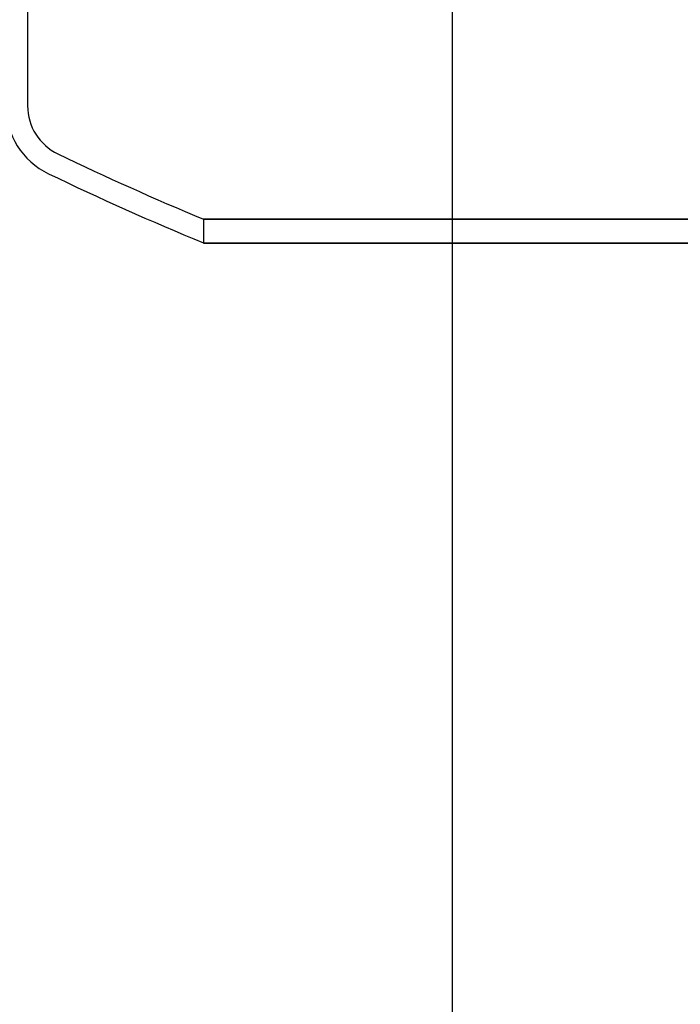
# Model space of a CAD drawing. Units: inches. Extents: x -859 to 50341, y -5422 to 17466.
# Drawn here: x 26990 to 27198, y 11708 to 12018 of the extents above; entities that cross this region are included whole.
import ezdxf

# ---------------------------------------------------------------- set-up
doc = ezdxf.new("R2010")
doc.units = ezdxf.units.IN
doc.header["$MEASUREMENT"] = 0
doc.layers.add('ACO-zemlja i šljunak', color=8, linetype='Continuous')

# ---------------------------------------------------------------- blocks, each defined once
blk = doc.blocks.new('12898.01_p')
at = {"ltscale": 7.033683}
blk.add_line((10321.68, 691), (10321.68, 506.27), dxfattribs=at)
at = {"ltscale": 12.282398}
blk.add_line((10455.68, -88), (10455.68, 547), dxfattribs=at)
at = {"ltscale": 0.284425}
blk.add_line((10377.18, 470.45), (10377.18, 462.97), dxfattribs=at)
at = {"ltscale": 1.017028}
blk.add_arc((10338.56, 506.27), 23.79, 180, 244.3471, dxfattribs=at)
at = {"ltscale": 0.721974}
blk.add_arc((10338.56, 506.27), 16.89, 180, 244.3471, dxfattribs=at)
at = {"ltscale": 1.916525}
blk.add_arc((10748.71, 1360.29), 964.29, 244.3471, 247.33803, dxfattribs=at)
at = {"ltscale": 2.039865}
blk.add_arc((10748.71, 1360.29), 971.19, 244.3471, 247.50788, dxfattribs=at)
at = {"ltscale": 13.225507}
for points, knots in [([(11001.46, 470.45), (11021.27, 470.45), (11038.95, 470.45), (11069.41, 470.45), (11082.08, 470.45), (11109.45, 470.45), (11117.99, 470.45), (11116.24, 470.45), (11105.96, 470.45), (11067.76, 470.45), (11040.2, 470.45), (10971.27, 470.45), (10930.57, 470.45), (10841.24, 470.45), (10793.47, 470.45), (10697.11, 470.45), (10649.44, 470.45), (10560.48, 470.45), (10520.05, 470.45), (10451.81, 470.45), (10424.66, 470.45), (10387.37, 470.45), (10377.57, 470.45), (10376.8, 470.45), (10385.83, 470.45), (10421.69, 470.45), (10448.19, 470.45), (10515.32, 470.45), (10555.32, 470.45), (10643.67, 470.45), (10691.18, 470.45), (10787.52, 470.45), (10835.43, 470.45), (10925.33, 470.45), (10966.46, 470.45), (11001.46, 470.45)], [-233.174972, -233.174972, -233.174972, -233.174972, -224.991328, -224.991328, -216.807684, -216.807684, -202.35384, -202.35384, -187.899997, -187.899997, -173.446155, -173.446155, -158.992312, -158.992312, -144.538469, -144.538469, -130.084625, -130.084625, -115.630779, -115.630779, -101.176933, -101.176933, -86.723086, -86.723086, -72.269238, -72.269238, -57.815389, -57.815389, -43.361541, -43.361541, -28.907693, -28.907693, -14.453846, -14.453846, 0, 0, 0, 0]), ([(11001.46, 462.97), (10981.64, 462.97), (10959.81, 462.97), (10912.92, 462.97), (10888.01, 462.97), (10816.28, 462.97), (10768, 462.97), (10671.9, 462.97), (10625.01, 462.97), (10538.8, 462.97), (10500.31, 462.97), (10436.89, 462.97), (10412.57, 462.97), (10381.45, 462.97), (10374.94, 462.97), (10380.77, 462.97), (10393.05, 462.97), (10434.95, 462.97), (10464.18, 462.97), (10535.89, 462.97), (10577.69, 462.97), (10668.47, 462.97), (10716.58, 462.97), (10812.83, 462.97), (10860.05, 462.97), (10947.36, 462.97), (10986.62, 462.97), (11051.92, 462.97), (11077.33, 462.97), (11110.84, 462.97), (11118.61, 462.97), (11115.31, 462.97), (11104.27, 462.97), (11064.65, 462.97), (11036.45, 462.97), (11001.46, 462.97)], [-233.174972, -233.174972, -233.174972, -233.174972, -224.991328, -224.991328, -216.807684, -216.807684, -202.35384, -202.35384, -187.899997, -187.899997, -173.446155, -173.446155, -158.992312, -158.992312, -144.538469, -144.538469, -130.084625, -130.084625, -115.63078, -115.63078, -101.176933, -101.176933, -86.723086, -86.723086, -72.269238, -72.269238, -57.815389, -57.815389, -43.361541, -43.361541, -28.907693, -28.907693, -14.453846, -14.453846, 0, 0, 0, 0])]:
    blk.add_open_spline(points, degree=3, knots=knots, dxfattribs=at)

msp = doc.modelspace()

# ---------------------------------------------------------------- hatches: boundary and pattern name
at = {"layer": 'ACO-zemlja i šljunak'}
h = msp.add_hatch(dxfattribs=at)
h.set_pattern_fill('CROSS', color=256, scale=20, angle=78)
h.set_pattern_definition([(78, (-1441.56, -2263.3), (-97.81996, 150.62953), [63.5, -190.5]), (168, (-1403.9, -2238.85), (-150.62953, -97.81996), [63.5, -190.5])])
h.paths.add_polyline_path([(6711.779, 12238.781, -0.080639), (6791.902, 12325.921), (3089.498, 12325.921), (3089.498, 12025.921), (6404.506, 12025.921), (6404.506, 12038.221), (6417.206, 12048.421, -0.4142136), (6427.206, 12058.421), (6451.806, 12058.421, -0.4142136), (6461.806, 12048.421), (6461.806, 12038.221), (6609.457, 12038.221), (6676.392, 12183.771, -0.0068154)])
h.paths.add_polyline_path([(6391.429, 11523.921), (3250.055, 11523.921), (3250.055, 11223.921), (6332.619, 11223.921, -0.0318847)])
h.paths.add_polyline_path([(16928.478, 12141.913, -0.0096133), (16977.955, 12219.781, -0.0536563), (17028.259, 12280.762), (15301.384, 12310.727, -0.0645583), (15363.409, 12238.781, -0.0078719), (15404.147, 12175.158), (15497.083, 12004.921), (15633.362, 12004.921), (16670.682, 11986.921), (16670.682, 11999.221), (16683.382, 12009.421, -0.4142136), (16693.382, 12019.421), (16717.982, 12019.421, -0.4142136), (16727.982, 12009.421), (16727.982, 11999.221), (16855.923, 11999.221)])
h.paths.add_polyline_path([(16652.523, 11485.272), (15688.949, 11503.85, -0.0319524), (15745.243, 11202.709), (16596.438, 11186.297, -0.0317258)])
h.paths.add_polyline_path([(35156.718, 12265.921), (29923.643, 12265.921, -0.0396468), (29959.585, 12219.781, -0.0112049), (30016.963, 12128.841), (30093.374, 11965.921), (30229.538, 11965.921), (35156.718, 11965.921)])
h.paths.add_polyline_path([(35172.646, 11465.921), (30289.85, 11465.921, -0.0317856), (30343.513, 11165.921), (35172.646, 11165.921)])

# ---------------------------------------------------------------- block references
msp.add_blockref('12898.01_p', (16670.808, 11484.921))

doc.saveas('drawing.dxf')
